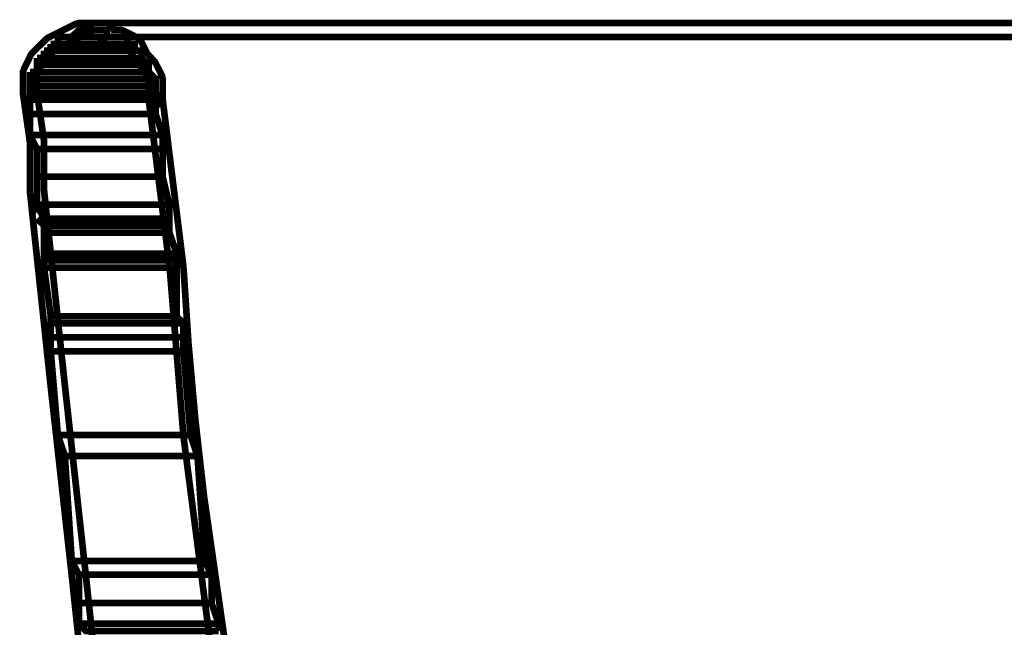
# Model space of a CAD drawing. Extents: x 30 to 202, y -5 to 266.
# Drawn here: x 120 to 127, y 188 to 193 of the extents above; entities that cross this region are included whole.
import ezdxf

# ---------------------------------------------------------------- set-up
doc = ezdxf.new("R2010")
doc.units = 0
doc.layers.add('LAYER_16', color=7, linetype='CONTINUOUS')

msp = doc.modelspace()

# ---------------------------------------------------------------- linework, layer by layer
at = {"layer": 'LAYER_16', "const_width": 0.05}
for points in [[(120.1522, 192.5443), (120.1012, 192.5443), (120.0771, 192.5374), (119.9737, 192.4865), (119.8683, 192.4334), (119.8566, 192.4237), (119.7512, 192.3197), (119.7415, 192.3052), (119.6912, 192.2019), (119.6836, 192.1791), (119.6836, 192.0221), (119.6836, 192.0145), (119.7353, 191.6514), (119.7353, 191.2848), (119.891, 189.8241), (120.0481, 188.4143, 0.014495), (120.7206, 183.0645, 0.016276), (122.1386, 175.5696)], [(122.2399, 175.5889, -0.018614), (120.467, 185.557), (120.3086, 186.964), (120.1522, 188.4267), (119.9965, 189.8365), (119.8408, 191.2945), (119.8408, 191.6576), (119.8408, 191.6637), (119.7877, 192.0255), (119.7877, 192.1667), (119.8311, 192.2522), (119.8766, 192.2984), (119.9241, 192.3445), (120.0206, 192.3927), (120.1136, 192.441), (120.1522, 192.441), (120.2066, 192.4926), (120.1522, 192.5443)], [(120.6248, 191.9628), (120.7806, 190.7115), (120.8832, 189.4596, 0.00806), (121.668, 183.8696), (121.7183, 183.5581), (121.7231, 183.5485, 0.096034), (122.3088, 182.2235), (122.4135, 182.1194), (122.4873, 182.1194), (122.4873, 182.1932), (122.386, 182.2931, -0.093033), (121.9745, 183.152, -0.006814), (121.8237, 183.5774), (121.7714, 183.8875), (121.668, 184.5138, 0.002379), (121.0372, 189.0091, -0.017686), (120.8832, 190.7246), (120.7275, 191.9773), (120.6683, 192.0221), (120.6248, 191.9628)]]:
    msp.add_lwpolyline(points, format="xyb", dxfattribs=at)
for points in [[(120.1012, 192.4926), (120.0481, 192.441)], [(120.1012, 192.4926), (120.0481, 192.441)], [(120.1522, 192.441), (162.4897, 192.441), (162.5413, 192.4926), (162.4897, 192.5443), (120.1522, 192.5443), (120.1012, 192.4926), (120.1522, 192.441)], [(120.7275, 191.971), (120.7275, 192.1268), (120.7227, 192.1509), (120.6696, 192.2549), (120.6586, 192.2666), (120.6131, 192.3149), (120.5649, 192.412), (120.5429, 192.4334), (120.4367, 192.4865), (120.4154, 192.4926), (120.3623, 192.4926), (120.3479, 192.5298), (120.3113, 192.5443), (120.1522, 192.5443), (120.1012, 192.4926), (120.1522, 192.441), (120.2569, 192.441), (120.2728, 192.4031), (120.3113, 192.3879), (120.403, 192.3879), (120.4802, 192.3493), (120.5236, 192.2598), (120.5332, 192.2473), (120.5815, 192.2019), (120.6228, 192.115), (120.6228, 191.971), (120.6758, 191.918), (120.7275, 191.971)], [(120.1012, 192.4926), (120.1522, 192.4926), (120.1012, 192.4926)], [(120.1012, 192.4926), (120.1522, 192.4926), (120.1012, 192.4926)], [(120.1012, 192.4926), (120.1522, 192.4926), (120.1012, 192.4926)], [(120.1012, 192.4926), (120.1522, 192.4926), (120.1012, 192.4926)], [(120.1522, 192.4926), (120.1012, 192.4926), (120.3113, 192.4926)], [(120.1012, 192.4926), (120.3113, 192.4926), (120.1012, 192.4926)], [(120.1012, 192.4926), (120.3113, 192.4926), (120.1012, 192.4926)], [(120.1012, 192.4926), (120.3113, 192.4926), (120.1012, 192.4926)], [(120.1012, 192.4926), (120.3113, 192.4926), (120.1012, 192.4926)], [(120.1012, 192.4926), (120.1012, 192.441), (120.3113, 192.441)], [(120.1012, 192.4926), (120.3113, 192.4926), (120.3113, 192.441)], [(120.1522, 192.4926), (120.2066, 192.4926), (120.1522, 192.4926)], [(120.1522, 192.4926), (120.2066, 192.4926), (120.1522, 192.4926)], [(120.1522, 192.4926), (120.2066, 192.4926), (120.1522, 192.4926)], [(120.1522, 192.4926), (120.2569, 192.4926), (120.1522, 192.4926)], [(120.1522, 192.4926), (120.2569, 192.4926)], [(120.1522, 192.4926), (120.2569, 192.4926), (120.1522, 192.4926)], [(120.1522, 192.4926), (120.2569, 192.4926), (120.1522, 192.4926)], [(120.1522, 192.4926), (120.2569, 192.4926), (120.1522, 192.4926)], [(120.1522, 192.4926), (120.2569, 192.4926), (120.1522, 192.4926)], [(120.1522, 192.4926), (120.3113, 192.4926)], [(120.2066, 192.4926), (120.2569, 192.4926), (120.2066, 192.4926)], [(120.2569, 192.4926), (120.3113, 192.4926), (120.2569, 192.4926)], [(120.3113, 192.441), (120.3113, 192.4926), (120.3113, 192.441)], [(119.9441, 192.441), (119.9965, 192.441), (119.9441, 192.441)], [(119.9965, 192.441), (119.9441, 192.441), (120.4154, 192.441)], [(119.9441, 192.441), (120.4154, 192.441), (119.9441, 192.441)], [(119.9441, 192.441), (120.4154, 192.441), (119.9441, 192.441)], [(119.9441, 192.441), (120.4154, 192.441), (119.9441, 192.441)], [(119.9441, 192.441), (120.4154, 192.441), (119.9441, 192.441)], [(119.9441, 192.441), (120.4154, 192.441), (119.9441, 192.441)], [(119.9441, 192.441), (120.4154, 192.441), (119.9441, 192.441)], [(119.9441, 192.441), (120.4154, 192.441), (119.9441, 192.441)], [(119.9441, 192.441), (120.4154, 192.441), (119.9441, 192.441)], [(119.9441, 192.441), (120.467, 192.441), (119.9441, 192.441)], [(119.9441, 192.441), (120.467, 192.441)], [(119.9441, 192.441), (120.467, 192.441), (119.9441, 192.441)], [(119.9441, 192.441), (120.467, 192.441), (119.9441, 192.441)], [(119.9441, 192.441), (120.467, 192.441), (119.9441, 192.441)], [(119.9441, 192.441), (120.467, 192.441), (119.9441, 192.441)], [(119.9441, 192.3879), (119.9441, 192.441), (119.9441, 192.3879)], [(119.9441, 192.3879), (119.9441, 192.441), (119.9441, 192.3879)], [(119.9441, 192.441), (119.9441, 192.3879), (120.467, 192.3879)], [(119.9441, 192.441), (120.467, 192.441), (120.467, 192.3879)], [(119.9965, 192.441), (120.0481, 192.441), (119.9965, 192.441)], [(120.0481, 192.441), (119.9965, 192.441), (120.3623, 192.441)], [(119.9965, 192.441), (120.3623, 192.441), (119.9965, 192.441)], [(119.9965, 192.441), (120.3623, 192.441), (119.9965, 192.441)], [(119.9965, 192.441), (120.3623, 192.441), (119.9965, 192.441)], [(119.9965, 192.441), (120.3623, 192.441), (119.9965, 192.441)], [(119.9965, 192.441), (120.4154, 192.441), (119.9965, 192.441)], [(119.9965, 192.441), (120.4154, 192.441)], [(119.9965, 192.441), (120.4154, 192.441), (119.9965, 192.441)], [(119.9965, 192.441), (120.4154, 192.441), (119.9965, 192.441)], [(119.9965, 192.441), (120.4154, 192.441), (119.9965, 192.441)], [(119.9965, 192.441), (120.4154, 192.441), (119.9965, 192.441)], [(119.9965, 192.441), (120.4154, 192.441), (119.9965, 192.441)], [(120.1012, 192.441), (120.0481, 192.441), (120.3113, 192.441)], [(120.0481, 192.441), (120.3623, 192.441), (120.0481, 192.441)], [(120.0481, 192.441), (120.3623, 192.441)], [(120.0481, 192.441), (120.3623, 192.441), (120.0481, 192.441)], [(120.0481, 192.441), (120.3623, 192.441), (120.0481, 192.441)], [(120.0481, 192.441), (120.3623, 192.441), (120.0481, 192.441)], [(120.0481, 192.441), (120.3623, 192.441), (120.0481, 192.441)], [(120.0481, 192.441), (120.3623, 192.441), (120.0481, 192.441)], [(120.0481, 192.441), (120.3623, 192.441), (120.0481, 192.441)], [(120.0481, 192.441), (120.3623, 192.441), (120.0481, 192.441)], [(120.0481, 192.441), (120.3623, 192.441), (120.0481, 192.441)], [(120.0481, 192.441), (120.3623, 192.441), (120.0481, 192.441)], [(120.0481, 192.441), (120.3623, 192.441), (120.0481, 192.441)], [(120.0481, 192.441), (120.3623, 192.441), (120.0481, 192.441)], [(120.0481, 192.441), (120.3623, 192.441), (120.0481, 192.441)], [(120.0481, 192.441), (120.3623, 192.441), (120.0481, 192.441)], [(120.0481, 192.441), (120.3623, 192.441), (120.0481, 192.441)], [(120.0481, 192.441), (120.3623, 192.441), (120.0481, 192.441)], [(120.0481, 192.441), (120.3623, 192.441), (120.0481, 192.441)], [(120.0481, 192.441), (120.3623, 192.441), (120.0481, 192.441)], [(120.0481, 192.441), (120.3623, 192.441), (120.0481, 192.441)], [(120.0481, 192.441), (120.3623, 192.441), (120.0481, 192.441)], [(120.0481, 192.441), (120.3623, 192.441), (120.0481, 192.441)], [(120.0481, 192.441), (120.3623, 192.441), (120.0481, 192.441)], [(120.0481, 192.441), (120.3623, 192.441), (120.0481, 192.441)], [(120.0481, 192.441), (120.3623, 192.441), (120.0481, 192.441)], [(120.0481, 192.441), (120.3623, 192.441), (120.0481, 192.441)], [(120.0481, 192.441), (120.3623, 192.441), (120.0481, 192.441)], [(120.0481, 192.441), (120.3623, 192.441), (120.0481, 192.441)], [(120.0481, 192.441), (120.3623, 192.441), (120.0481, 192.441)], [(120.1012, 192.441), (120.3113, 192.441), (120.1012, 192.441)], [(120.3113, 192.441), (120.3623, 192.441), (120.3113, 192.441)], [(120.3623, 192.441), (120.4154, 192.441), (120.3623, 192.441)], [(120.3623, 192.441), (120.4154, 192.441), (120.3623, 192.441)], [(120.3623, 192.441), (120.4154, 192.441), (120.3623, 192.441)], [(120.3623, 192.441), (120.4154, 192.441), (120.3623, 192.441)], [(120.3623, 192.441), (120.4154, 192.441), (120.3623, 192.441)], [(120.3623, 192.441), (120.4154, 192.441), (120.3623, 192.441)], [(120.3623, 192.441), (120.4154, 192.441), (120.3623, 192.441)], [(120.3623, 192.441), (120.4154, 192.441), (120.3623, 192.441)], [(120.4154, 192.441), (120.467, 192.441), (120.4154, 192.441)], [(120.467, 192.3879), (120.467, 192.441), (120.467, 192.3879)], [(120.467, 192.3879), (120.467, 192.441), (120.467, 192.3879)], [(119.891, 192.3879), (119.9441, 192.3879), (119.891, 192.3879)], [(119.9441, 192.3879), (119.891, 192.3879), (120.467, 192.3879)], [(119.891, 192.3879), (120.467, 192.3879), (119.891, 192.3879)], [(119.891, 192.3879), (120.467, 192.3879), (119.891, 192.3879)], [(119.891, 192.3879), (120.5187, 192.3879), (119.891, 192.3879)], [(119.891, 192.3879), (120.5187, 192.3879)], [(119.891, 192.3879), (120.5187, 192.3879), (119.891, 192.3879)], [(119.891, 192.3879), (120.5187, 192.3879), (119.891, 192.3879)], [(119.891, 192.3879), (120.5187, 192.3879), (119.891, 192.3879)], [(119.891, 192.3879), (120.5187, 192.3879), (119.891, 192.3879)], [(119.891, 192.3879), (120.5187, 192.3879), (119.891, 192.3879)], [(119.891, 192.3879), (120.5187, 192.3879), (119.891, 192.3879)], [(119.891, 192.3879), (120.5187, 192.3879), (119.891, 192.3879)], [(119.891, 192.3879), (120.5187, 192.3879), (119.891, 192.3879)], [(119.891, 192.3879), (120.5187, 192.3879), (119.891, 192.3879)], [(119.891, 192.3879), (120.5187, 192.3879), (119.891, 192.3879)], [(119.891, 192.3879), (120.5187, 192.3879), (119.891, 192.3879)], [(119.891, 192.3879), (120.5187, 192.3879), (119.891, 192.3879)], [(119.891, 192.3879), (120.5187, 192.3879), (119.891, 192.3879)], [(119.891, 192.3879), (120.5187, 192.3879), (119.891, 192.3879)], [(119.891, 192.3369), (119.891, 192.3879), (119.891, 192.3369)], [(119.891, 192.3879), (119.891, 192.3369), (120.5187, 192.3369)], [(119.891, 192.3879), (120.5187, 192.3879), (120.5187, 192.3369)], [(119.9441, 192.3879), (120.467, 192.3879), (119.9441, 192.3879)], [(119.9441, 192.3879), (120.467, 192.3879), (119.9441, 192.3879)], [(119.9441, 192.3879), (120.467, 192.3879), (119.9441, 192.3879)], [(119.9441, 192.3879), (120.467, 192.3879), (119.9441, 192.3879)], [(119.9441, 192.3879), (120.467, 192.3879), (119.9441, 192.3879)], [(119.9441, 192.3879), (120.467, 192.3879), (119.9441, 192.3879)], [(119.9441, 192.3879), (120.467, 192.3879), (119.9441, 192.3879)], [(119.9441, 192.3879), (120.467, 192.3879), (119.9441, 192.3879)], [(119.9441, 192.3879), (120.467, 192.3879), (119.9441, 192.3879)], [(120.467, 192.3879), (120.5187, 192.3879), (120.467, 192.3879)], [(120.467, 192.3879), (120.5187, 192.3879), (120.467, 192.3879)], [(120.467, 192.3879), (120.5187, 192.3879), (120.467, 192.3879)], [(120.467, 192.3879), (120.5187, 192.3879), (120.467, 192.3879)], [(120.5187, 192.3369), (120.5187, 192.3879), (120.5187, 192.3369)], [(119.7877, 192.2825), (119.8408, 192.2825), (119.7877, 192.2825)], [(119.7877, 192.2825), (119.8408, 192.2825), (119.7877, 192.2825)], [(119.8408, 192.2825), (119.7877, 192.2825), (120.5711, 192.2825)], [(119.7877, 192.2825), (120.5711, 192.2825), (119.7877, 192.2825)], [(119.7877, 192.2825), (120.5711, 192.2825), (119.7877, 192.2825)], [(119.7877, 192.2825), (120.5711, 192.2825), (119.7877, 192.2825)], [(119.7877, 192.2825), (120.5711, 192.2825), (119.7877, 192.2825)], [(119.7877, 192.2825), (120.5711, 192.2825), (119.7877, 192.2825)], [(119.7877, 192.2825), (120.5711, 192.2825), (119.7877, 192.2825)], [(119.7877, 192.2825), (120.5711, 192.2825), (119.7877, 192.2825)], [(119.7877, 192.2825), (120.5711, 192.2825), (119.7877, 192.2825)], [(119.7877, 192.2825), (120.5711, 192.2825), (119.7877, 192.2825)], [(119.7877, 192.2825), (120.5711, 192.2825), (119.7877, 192.2825)], [(119.7877, 192.2825), (120.5711, 192.2825), (119.7877, 192.2825)], [(119.7877, 192.2825), (120.5711, 192.2825), (119.7877, 192.2825)], [(119.7877, 192.2825), (120.5711, 192.2825), (119.7877, 192.2825)], [(119.7877, 192.2825), (120.5711, 192.2825), (119.7877, 192.2825)], [(119.7877, 192.2825), (120.5711, 192.2825), (119.7877, 192.2825)], [(119.7877, 192.2825), (120.5711, 192.2825), (119.7877, 192.2825)], [(119.7877, 192.2322), (119.7877, 192.2825), (119.7877, 192.2322)], [(119.7877, 192.2322), (119.7877, 192.2825), (119.7877, 192.2322)], [(119.7877, 192.2825), (119.7877, 192.2322), (120.6228, 192.2322)], [(119.7877, 192.2825), (120.5711, 192.2825), (120.6228, 192.2322)], [(119.8408, 192.3369), (119.891, 192.3369), (119.8408, 192.3369)], [(119.8408, 192.3369), (119.891, 192.3369), (119.8408, 192.3369)], [(119.891, 192.3369), (119.8408, 192.3369), (120.5187, 192.3369)], [(119.8408, 192.3369), (120.5187, 192.3369), (119.8408, 192.3369)], [(119.8408, 192.3369), (120.5187, 192.3369), (119.8408, 192.3369)], [(119.8408, 192.3369), (120.5187, 192.3369), (119.8408, 192.3369)], [(119.8408, 192.3369), (120.5187, 192.3369), (119.8408, 192.3369)], [(119.8408, 192.3369), (120.5187, 192.3369), (119.8408, 192.3369)], [(119.8408, 192.3369), (120.5187, 192.3369), (119.8408, 192.3369)], [(119.8408, 192.3369), (120.5711, 192.3369), (119.8408, 192.3369)], [(119.8408, 192.3369), (120.5711, 192.3369)], [(119.8408, 192.3369), (120.5711, 192.3369), (119.8408, 192.3369)], [(119.8408, 192.3369), (120.5711, 192.3369), (119.8408, 192.3369)], [(119.8408, 192.3369), (120.5711, 192.3369), (119.8408, 192.3369)], [(119.8408, 192.3369), (120.5711, 192.3369), (119.8408, 192.3369)], [(119.8408, 192.2825), (119.8408, 192.3369), (119.8408, 192.2825)], [(119.8408, 192.3369), (119.8408, 192.2825), (120.5711, 192.2825)], [(119.8408, 192.3369), (120.5711, 192.3369), (120.5711, 192.2825)], [(119.8408, 192.2825), (120.5711, 192.2825), (119.8408, 192.2825)], [(119.891, 192.3369), (120.5187, 192.3369), (119.891, 192.3369)], [(119.891, 192.3369), (120.5187, 192.3369), (119.891, 192.3369)], [(119.891, 192.3369), (120.5187, 192.3369), (119.891, 192.3369)], [(119.891, 192.3369), (120.5187, 192.3369), (119.891, 192.3369)], [(119.891, 192.3369), (120.5187, 192.3369), (119.891, 192.3369)], [(120.5187, 192.3369), (120.5711, 192.3369), (120.5187, 192.3369)], [(120.5187, 192.3369), (120.5711, 192.3369), (120.5187, 192.3369)], [(120.5187, 192.3369), (120.5711, 192.3369), (120.5187, 192.3369)], [(120.5187, 192.3369), (120.5711, 192.3369), (120.5187, 192.3369)], [(120.5711, 192.2825), (120.5711, 192.3369), (120.5711, 192.2825)], [(120.5711, 192.2825), (120.6228, 192.2322)], [(120.5711, 192.2825), (120.6228, 192.2322)], [(119.7877, 192.2322), (120.6228, 192.2322), (119.7877, 192.2322)], [(119.7877, 192.2322), (120.6228, 192.2322), (119.7877, 192.2322)], [(119.7877, 192.2322), (120.6228, 192.2322), (119.7877, 192.2322)], [(119.7877, 192.2322), (120.6228, 192.2322), (119.7877, 192.2322)], [(119.7877, 192.2322), (120.6228, 192.2322), (119.7877, 192.2322)], [(119.7877, 192.2322), (120.6228, 192.2322), (119.7877, 192.2322)], [(119.7877, 192.2322), (120.6228, 192.2322), (119.7877, 192.2322)], [(119.7877, 192.2322), (120.6228, 192.2322), (119.7877, 192.2322)], [(119.7877, 192.2322), (120.6228, 192.2322), (119.7877, 192.2322)], [(119.7877, 192.2322), (120.6228, 192.2322), (119.7877, 192.2322)], [(119.7877, 192.2322), (120.6228, 192.2322), (119.7877, 192.2322)], [(119.7877, 192.2322), (120.6228, 192.2322), (119.7877, 192.2322)], [(119.7877, 192.2322), (120.6228, 192.2322), (119.7877, 192.2322)], [(119.7877, 192.2322), (120.6228, 192.2322), (119.7877, 192.2322)], [(119.7877, 192.2322), (120.6228, 192.2322), (119.7877, 192.2322)], [(119.7877, 192.2322), (120.6228, 192.2322), (119.7877, 192.2322)], [(119.7877, 192.2322), (120.6228, 192.2322), (119.7877, 192.2322)], [(119.7877, 192.2322), (120.6228, 192.2322), (119.7877, 192.2322)], [(119.7877, 192.2322), (120.6228, 192.2322), (119.7877, 192.2322)], [(119.7877, 192.2322), (120.6228, 192.2322), (119.7877, 192.2322)], [(119.7877, 192.2322), (120.6228, 192.2322), (119.7877, 192.2322)], [(119.7877, 192.2322), (120.6228, 192.2322), (119.7877, 192.2322)], [(119.7877, 192.2322), (120.6228, 192.2322), (119.7877, 192.2322)], [(119.7877, 192.2322), (120.6228, 192.2322), (119.7877, 192.2322)], [(119.7877, 192.2322), (120.6228, 192.2322), (119.7877, 192.2322)], [(119.7877, 192.2322), (120.6228, 192.2322), (119.7877, 192.2322)], [(119.7877, 192.1791), (119.7877, 192.2322), (119.7877, 192.1791)], [(119.7877, 192.1791), (119.7877, 192.2322), (119.7877, 192.1791)], [(119.7877, 192.2322), (119.7877, 192.1791), (120.6228, 192.1791)], [(119.7877, 192.2322), (120.6228, 192.2322), (120.6228, 192.1791)], [(120.6228, 192.1791), (120.6228, 192.2322), (120.6228, 192.1791)], [(119.7353, 192.1791), (119.7877, 192.1791), (119.7353, 192.1791)], [(119.7877, 192.1791), (119.7353, 192.1791), (120.6228, 192.1791)], [(119.7353, 192.1791), (120.6228, 192.1791), (119.7353, 192.1791)], [(119.7353, 192.1791), (120.6228, 192.1791), (119.7353, 192.1791)], [(119.7353, 192.1791), (120.6228, 192.1791), (119.7353, 192.1791)], [(119.7353, 192.1791), (120.6228, 192.1791), (119.7353, 192.1791)], [(119.7353, 192.1791), (120.6228, 192.1791), (119.7353, 192.1791)], [(119.7353, 192.1791), (120.6228, 192.1791), (119.7353, 192.1791)], [(119.7353, 192.1791), (120.6228, 192.1791), (119.7353, 192.1791)], [(119.7353, 192.1791), (120.6228, 192.1791), (119.7353, 192.1791)], [(119.7353, 192.1791), (120.6228, 192.1791), (119.7353, 192.1791)], [(119.7353, 192.1791), (120.6228, 192.1791), (119.7353, 192.1791)], [(119.7353, 192.1791), (120.6228, 192.1791), (119.7353, 192.1791)], [(119.7353, 192.1791), (120.6228, 192.1791), (119.7353, 192.1791)], [(119.7353, 192.1791), (120.6228, 192.1791), (119.7353, 192.1791)], [(119.7353, 192.1791), (120.6228, 192.1791), (119.7353, 192.1791)], [(119.7353, 192.1791), (120.6228, 192.1791), (119.7353, 192.1791)], [(119.7353, 192.1791), (120.6228, 192.1791), (119.7353, 192.1791)], [(119.7353, 192.1791), (120.6228, 192.1791), (119.7353, 192.1791)], [(119.7353, 192.1791), (120.6228, 192.1791), (119.7353, 192.1791)], [(119.7353, 192.1791), (120.6228, 192.1791), (119.7353, 192.1791)], [(119.7353, 192.1791), (120.6228, 192.1791), (119.7353, 192.1791)], [(119.7353, 192.1791), (120.6228, 192.1791), (119.7353, 192.1791)], [(119.7353, 192.1791), (120.6228, 192.1791), (119.7353, 192.1791)], [(119.7353, 192.1791), (120.6228, 192.1791), (119.7353, 192.1791)], [(119.7353, 192.1791), (120.6228, 192.1791), (119.7353, 192.1791)], [(119.7353, 192.1791), (120.6228, 192.1791), (119.7353, 192.1791)], [(119.7353, 192.1791), (120.6228, 192.1791), (119.7353, 192.1791)], [(119.7353, 192.1268), (119.7353, 192.1791), (119.7353, 192.1268)], [(119.7353, 192.1791), (119.7353, 192.1268), (120.6758, 192.1268)], [(119.7353, 192.1791), (120.6228, 192.1791), (120.6758, 192.1268)], [(119.7353, 192.1268), (120.6758, 192.1268), (119.7353, 192.1268)], [(119.7353, 192.1268), (120.6758, 192.1268), (119.7353, 192.1268)], [(119.7353, 192.1268), (120.6758, 192.1268), (119.7353, 192.1268)], [(119.7353, 192.1268), (120.6758, 192.1268), (119.7353, 192.1268)], [(119.7353, 192.1268), (120.6758, 192.1268), (119.7353, 192.1268)], [(119.7353, 192.1268), (120.6758, 192.1268), (119.7353, 192.1268)], [(119.7353, 192.1268), (120.6758, 192.1268), (119.7353, 192.1268)], [(119.7353, 192.1268), (120.6758, 192.1268), (119.7353, 192.1268)], [(119.7353, 192.1268), (120.6758, 192.1268), (119.7353, 192.1268)], [(119.7353, 192.1268), (120.6758, 192.1268), (119.7353, 192.1268)], [(119.7353, 192.1268), (120.6758, 192.1268), (119.7353, 192.1268)], [(119.7353, 192.1268), (120.6758, 192.1268), (119.7353, 192.1268)], [(119.7353, 192.1268), (120.6758, 192.1268), (119.7353, 192.1268)], [(119.7353, 192.1268), (120.6758, 192.1268), (119.7353, 192.1268)], [(119.7353, 192.1268), (120.6758, 192.1268), (119.7353, 192.1268)], [(119.7353, 192.1268), (120.6758, 192.1268), (119.7353, 192.1268)], [(119.7353, 192.1268), (120.6758, 192.1268), (119.7353, 192.1268)], [(119.7353, 192.1268), (120.6758, 192.1268), (119.7353, 192.1268)], [(119.7353, 192.0737), (119.7353, 192.1268), (119.7353, 192.0737)], [(119.7353, 192.0737), (119.7353, 192.1268), (119.7353, 192.0737)], [(119.7353, 192.1268), (119.7353, 192.0737), (120.6758, 192.0737)], [(119.7353, 192.1268), (120.6758, 192.1268), (120.6758, 192.0737)], [(119.7877, 192.1791), (120.6228, 192.1791), (119.7877, 192.1791)], [(119.7877, 192.1791), (120.6228, 192.1791), (119.7877, 192.1791)], [(119.7877, 192.1791), (120.6228, 192.1791), (119.7877, 192.1791)], [(120.6228, 192.1791), (120.6758, 192.1268)], [(120.6758, 192.0737), (120.6758, 192.1268), (120.6758, 192.0737)], [(120.6758, 192.0737), (120.6758, 192.1268), (120.6758, 192.0737)], [(119.7353, 192.0737), (120.6758, 192.0737), (119.7353, 192.0737)], [(119.7353, 192.0737), (120.6758, 192.0737), (119.7353, 192.0737)], [(119.7353, 192.0737), (120.6758, 192.0737), (119.7353, 192.0737)], [(119.7353, 192.0737), (120.6758, 192.0737), (119.7353, 192.0737)], [(119.7353, 192.0737), (120.6758, 192.0737), (119.7353, 192.0737)], [(119.7353, 192.0737), (120.6758, 192.0737), (119.7353, 192.0737)], [(119.7353, 192.0737), (120.6758, 192.0737), (119.7353, 192.0737)], [(119.7353, 192.0737), (120.6758, 192.0737), (119.7353, 192.0737)], [(119.7353, 192.0737), (120.6758, 192.0737), (119.7353, 192.0737)], [(119.7353, 192.0737), (120.6758, 192.0737), (119.7353, 192.0737)], [(119.7353, 192.0737), (120.6758, 192.0737), (119.7353, 192.0737)], [(119.7353, 192.0737), (120.6758, 192.0737), (119.7353, 192.0737)], [(119.7353, 192.0737), (120.6758, 192.0737), (119.7353, 192.0737)], [(119.7353, 192.0737), (120.6758, 192.0737), (119.7353, 192.0737)], [(119.7353, 192.0737), (120.6758, 192.0737), (119.7353, 192.0737)], [(119.7353, 192.0737), (120.6758, 192.0737), (119.7353, 192.0737)], [(119.7353, 192.0737), (120.6758, 192.0737), (119.7353, 192.0737)], [(119.7353, 192.0737), (120.6758, 192.0737), (119.7353, 192.0737)], [(119.7353, 192.0737), (120.6758, 192.0737), (119.7353, 192.0737)], [(119.7353, 192.0737), (120.6758, 192.0737), (119.7353, 192.0737)], [(119.7353, 192.0737), (120.6758, 192.0737), (119.7353, 192.0737)], [(119.7353, 192.0737), (120.6758, 192.0737), (119.7353, 192.0737)], [(119.7353, 192.0221), (119.7353, 192.0737), (119.7353, 192.0221)], [(119.7353, 192.0221), (119.7353, 192.0737), (119.7353, 192.0221)], [(119.7353, 192.0737), (119.7353, 192.0221), (120.6758, 192.0221)], [(119.7353, 192.0737), (120.6758, 192.0737), (120.6758, 192.0221)], [(120.6758, 192.0221), (120.6758, 192.0737), (120.6758, 192.0221)], [(119.7353, 192.0221), (120.6758, 192.0221), (119.7353, 192.0221)], [(119.7353, 192.0221), (120.6758, 192.0221), (119.7353, 192.0221)], [(119.7353, 192.0221), (120.6758, 192.0221), (119.7353, 192.0221)], [(119.7353, 192.0221), (120.6758, 192.0221), (119.7353, 192.0221)], [(119.7353, 192.0221), (120.6758, 192.0221), (119.7353, 192.0221)], [(119.7353, 192.0221), (120.6758, 192.0221), (119.7353, 192.0221)], [(119.7353, 192.0221), (120.6758, 192.0221), (119.7353, 192.0221)], [(119.7353, 192.0221), (120.6758, 192.0221), (119.7353, 192.0221)], [(119.7353, 191.971), (119.7353, 192.0221), (119.7353, 191.971)], [(119.7353, 191.971), (119.7353, 192.0221), (119.7353, 191.971)], [(119.7353, 192.0221), (119.7353, 191.971), (120.6758, 191.971)], [(119.7353, 192.0221), (120.6758, 192.0221), (120.6758, 191.971)], [(120.6758, 191.971), (120.6758, 192.0221), (120.6758, 191.971)], [(120.6758, 191.971), (120.6758, 192.0221), (120.6758, 191.971)], [(119.7353, 191.971), (120.6758, 191.971), (119.7353, 191.971)], [(119.7353, 191.971), (120.6758, 191.971), (119.7353, 191.971)], [(119.7353, 191.971), (120.6758, 191.971), (119.7353, 191.971)], [(119.7353, 191.971), (120.6758, 191.971), (119.7353, 191.971)], [(119.7353, 191.971), (120.6758, 191.971), (119.7353, 191.971)], [(119.7353, 191.971), (120.6758, 191.971), (119.7353, 191.971)], [(119.7353, 191.971), (120.6758, 191.971), (119.7353, 191.971)], [(119.7353, 191.971), (120.6758, 191.971), (119.7353, 191.971)], [(119.7353, 191.8636), (119.7353, 191.971), (119.7353, 191.8636)], [(119.7353, 191.971), (119.7353, 191.8636), (120.6758, 191.8636)], [(119.7353, 191.971), (120.6758, 191.971), (120.6758, 191.8636)], [(120.6758, 191.8636), (120.6758, 191.971), (120.6758, 191.8636)], [(119.7353, 191.8636), (120.6758, 191.8636), (119.7353, 191.8636)], [(119.7353, 191.8636), (120.6758, 191.8636), (119.7353, 191.8636)], [(119.7353, 191.8636), (120.6758, 191.8636), (119.7353, 191.8636)], [(119.7353, 191.8636), (120.6758, 191.8636), (119.7353, 191.8636)], [(119.7353, 191.8636), (120.6758, 191.8636), (119.7353, 191.8636)], [(119.7353, 191.8636), (120.6758, 191.8636), (119.7353, 191.8636)], [(119.7353, 191.8636), (120.6758, 191.8636), (119.7353, 191.8636)], [(119.7353, 191.8636), (120.6758, 191.8636), (119.7353, 191.8636)], [(119.7353, 191.8636), (120.6758, 191.8636), (119.7353, 191.8636)], [(119.7353, 191.8636), (120.6758, 191.8636), (119.7353, 191.8636)], [(119.7353, 191.8636), (120.6758, 191.8636), (119.7353, 191.8636)], [(119.7353, 191.8636), (120.6758, 191.8636), (119.7353, 191.8636)], [(119.7353, 191.8636), (120.6758, 191.8636), (119.7353, 191.8636)], [(119.7353, 191.8636), (120.6758, 191.8636), (119.7353, 191.8636)], [(119.7353, 191.7078), (119.7353, 191.8636), (119.7353, 191.7078)], [(119.7353, 191.7078), (119.7353, 191.8636), (119.7353, 191.7078)], [(119.7353, 191.8636), (119.7353, 191.7078), (120.7275, 191.7078)], [(119.7353, 191.8636), (120.6758, 191.8636), (120.7275, 191.7078)], [(120.6758, 191.8636), (120.7275, 191.7078)], [(120.6758, 191.8636), (120.7275, 191.7078)], [(119.7353, 191.7078), (119.7877, 191.6031)], [(119.7353, 191.7078), (119.7877, 191.6031), (120.7275, 191.6031)], [(119.7353, 191.7078), (120.7275, 191.7078), (120.7275, 191.6031)], [(120.7275, 191.6031), (120.7275, 191.7078), (120.7275, 191.6031)], [(120.7275, 191.6031), (120.7275, 191.7078), (120.7275, 191.6031)], [(119.7877, 191.6031), (120.7275, 191.6031), (119.7877, 191.6031)], [(119.7877, 191.6031), (120.7275, 191.6031), (119.7877, 191.6031)], [(119.7877, 191.3957), (119.7877, 191.6031), (119.7877, 191.3957)], [(119.7877, 191.6031), (119.7877, 191.3957), (120.7275, 191.3957)], [(119.7877, 191.6031), (120.7275, 191.6031), (120.7275, 191.3957)], [(120.7275, 191.3957), (120.7275, 191.6031), (120.7275, 191.3957)], [(120.7275, 191.3957), (120.7275, 191.6031), (120.7275, 191.3957)], [(119.7877, 191.187), (119.7877, 191.3957), (119.7877, 191.187)], [(119.7877, 191.187), (119.7877, 191.3957), (119.7877, 191.187)], [(119.7877, 191.3957), (119.7877, 191.187), (120.7785, 191.187)], [(119.7877, 191.3957), (120.7275, 191.3957), (120.7785, 191.187)], [(120.7275, 191.3957), (120.7785, 191.187)], [(120.7275, 191.3957), (120.7785, 191.187)], [(119.7877, 191.0815), (119.7877, 191.187), (119.7877, 191.0815)], [(119.7877, 191.187), (119.8408, 191.0815), (120.7785, 191.0815)], [(119.7877, 191.187), (120.7785, 191.187), (120.7785, 191.0815)], [(120.7785, 191.0815), (120.7785, 191.187), (120.7785, 191.0815)], [(120.7785, 191.0815), (120.7785, 191.187), (120.7785, 191.0815)], [(119.7877, 191.0815), (119.8408, 191.0312)], [(119.8408, 191.0815), (119.8408, 191.0312), (120.7785, 191.0312)], [(119.8408, 191.0815), (120.7785, 191.0815), (120.7785, 191.0312)], [(119.8408, 190.9782), (119.8408, 191.0312), (119.8408, 190.9782)], [(119.8408, 191.0312), (119.8408, 190.9782), (120.7785, 190.9782)], [(119.8408, 191.0312), (120.7785, 191.0312), (120.7785, 190.9782)], [(120.7785, 191.0312), (120.7785, 191.0815), (120.7785, 191.0312)], [(120.7785, 191.0312), (120.7785, 191.0815), (120.7785, 191.0312)], [(120.7785, 190.9782), (120.7785, 191.0312), (120.7785, 190.9782)], [(120.7785, 190.9782), (120.7785, 191.0312), (120.7785, 190.9782)], [(119.8408, 190.8211), (119.8408, 190.9782), (119.8408, 190.8211)], [(119.8408, 190.9782), (119.8408, 190.8211), (120.8329, 190.8211)], [(119.8408, 190.9782), (120.7785, 190.9782), (120.8329, 190.8211)], [(120.7785, 190.9782), (120.8329, 190.8211)], [(120.7785, 190.9782), (120.8329, 190.8211)], [(119.8408, 190.7701), (119.8408, 190.8211), (119.8408, 190.7701)], [(119.8408, 190.7701), (119.8408, 190.8211), (119.8408, 190.7701)], [(119.8408, 190.8211), (119.8408, 190.7701), (120.8329, 190.7701)], [(119.8408, 190.8211), (120.8329, 190.8211), (120.8329, 190.7701)], [(120.8329, 190.7701), (120.8329, 190.8211), (120.8329, 190.7701)], [(120.8329, 190.7701), (120.8329, 190.8211), (120.8329, 190.7701)], [(119.8408, 190.717), (119.8408, 190.7701), (119.8408, 190.717)], [(119.8408, 190.717), (119.8408, 190.7701), (119.8408, 190.717)], [(119.8408, 190.7701), (119.8408, 190.717), (120.8329, 190.717)], [(119.8408, 190.7701), (120.8329, 190.7701), (120.8329, 190.717)], [(120.8329, 190.717), (120.8329, 190.7701), (120.8329, 190.717)], [(120.8329, 190.717), (120.8329, 190.7701), (120.8329, 190.717)], [(119.8408, 190.717), (119.891, 190.3519)], [(119.8408, 190.717), (119.891, 190.3519), (120.8329, 190.3519)], [(119.8408, 190.717), (120.8329, 190.717), (120.8329, 190.3519)], [(120.8329, 190.3519), (120.8329, 190.717), (120.8329, 190.3519)], [(120.8329, 190.3519), (120.8329, 190.717), (120.8329, 190.3519)], [(119.891, 190.2995), (119.891, 190.3519), (119.891, 190.2995)], [(119.891, 190.3519), (119.891, 190.2995), (120.8832, 190.2995)], [(119.891, 190.3519), (120.8329, 190.3519), (120.8832, 190.2995)], [(119.891, 190.2995), (120.8832, 190.2995), (119.891, 190.2995)], [(119.891, 190.2995), (120.8832, 190.2995), (119.891, 190.2995)], [(119.891, 190.1961), (119.891, 190.2995), (119.891, 190.1961)], [(119.891, 190.1961), (119.891, 190.2995), (119.891, 190.1961)], [(119.891, 190.2995), (119.891, 190.1961), (120.8832, 190.1961)], [(119.891, 190.2995), (120.8832, 190.2995), (120.8832, 190.1961)], [(120.8329, 190.3519), (120.8832, 190.2995)], [(120.8832, 190.1961), (120.8832, 190.2995), (120.8832, 190.1961)], [(119.891, 190.0907), (119.891, 190.1961), (119.891, 190.0907)], [(119.891, 190.0907), (119.891, 190.1961), (119.891, 190.0907)], [(119.891, 190.1961), (119.891, 190.0907), (120.8832, 190.0907)], [(119.891, 190.1961), (120.8832, 190.1961), (120.8832, 190.0907)], [(120.8832, 190.0907), (120.8832, 190.1961), (120.8832, 190.0907)], [(119.891, 190.0907), (119.9441, 189.4644)], [(119.891, 190.0907), (119.9441, 189.4644)], [(119.891, 190.0907), (119.9441, 189.4644), (120.9363, 189.4644)], [(119.891, 190.0907), (120.8832, 190.0907), (120.9363, 189.4644)], [(120.8832, 190.0907), (120.9363, 189.4644)], [(119.9441, 189.4644), (120.9363, 189.4644), (119.9441, 189.4644)], [(119.9441, 189.4644), (120.9363, 189.4644), (119.9441, 189.4644)], [(119.9441, 189.4644), (120.9363, 189.4644), (119.9441, 189.4644)], [(119.9441, 189.4644), (120.9363, 189.4644), (119.9441, 189.4644)], [(119.9441, 189.4644), (119.9965, 189.308)], [(119.9441, 189.4644), (119.9965, 189.308)], [(119.9441, 189.4644), (119.9965, 189.308), (120.9887, 189.308)], [(119.9441, 189.4644), (120.9363, 189.4644), (120.9887, 189.308)], [(120.9363, 189.4644), (120.9887, 189.308)], [(119.9965, 189.308), (120.9887, 189.308), (119.9965, 189.308)], [(119.9965, 189.308), (120.9887, 189.308), (119.9965, 189.308)], [(119.9965, 189.308), (120.9887, 189.308), (119.9965, 189.308)], [(119.9965, 189.308), (120.9887, 189.308), (119.9965, 189.308)], [(119.9965, 189.308), (120.9887, 189.308), (119.9965, 189.308)], [(119.9965, 189.308), (120.9887, 189.308), (119.9965, 189.308)], [(119.9965, 189.308), (120.9887, 189.308), (119.9965, 189.308)], [(119.9965, 189.308), (120.9887, 189.308), (119.9965, 189.308)], [(119.9965, 189.308), (120.9887, 189.308), (119.9965, 189.308)], [(119.9965, 189.308), (120.9887, 189.308), (119.9965, 189.308)], [(119.9965, 189.308), (120.9887, 189.308), (119.9965, 189.308)], [(119.9965, 189.308), (120.9887, 189.308), (119.9965, 189.308)], [(119.9965, 189.308), (120.9887, 189.308), (119.9965, 189.308)], [(119.9965, 189.308), (120.9887, 189.308), (119.9965, 189.308)], [(119.9965, 189.308), (120.9887, 189.308), (119.9965, 189.308)], [(119.9965, 189.308), (120.9887, 189.308), (119.9965, 189.308)], [(119.9965, 189.308), (120.0481, 188.5246)], [(119.9965, 189.308), (120.0481, 188.5246)], [(119.9965, 189.308), (120.0481, 188.5246), (121.0417, 188.5246)], [(119.9965, 189.308), (120.9887, 189.308), (121.0417, 188.5246)], [(120.9887, 189.308), (121.0417, 188.5246), (121.0934, 188.5246)], [(120.9887, 189.308), (121.0934, 188.5246)], [(120.0481, 188.5246), (121.0417, 188.5246), (120.0481, 188.5246)], [(120.0481, 188.5246), (121.0417, 188.5246), (120.0481, 188.5246)], [(120.0481, 188.5246), (120.1012, 188.4205)], [(120.0481, 188.5246), (120.1012, 188.4205)], [(120.0481, 188.5246), (120.1012, 188.4205), (121.0934, 188.4205)], [(120.0481, 188.5246), (121.0417, 188.5246), (121.0934, 188.4205)], [(121.0417, 188.5246), (121.0934, 188.5246), (121.0417, 188.5246)], [(121.0417, 188.5246), (121.0934, 188.5246), (121.0417, 188.5246)], [(121.0934, 188.4205), (121.0934, 188.5246), (121.0934, 188.4205)], [(121.0934, 188.4205), (121.0934, 188.5246), (121.0934, 188.4205)], [(120.1012, 188.2104), (120.1012, 188.4205), (120.1012, 188.2104)], [(120.1012, 188.2104), (120.1012, 188.4205), (120.1012, 188.2104)], [(120.1012, 188.4205), (120.1012, 188.2104), (121.0934, 188.2104)], [(120.1012, 188.4205), (121.0934, 188.4205), (121.0934, 188.2104)], [(121.0934, 188.2104), (121.0934, 188.4205), (121.0934, 188.2104)], [(121.0934, 188.2104), (121.0934, 188.4205), (121.0934, 188.2104)], [(120.1012, 188.0547), (120.1012, 188.2104), (120.1012, 188.0547)], [(120.1012, 188.0547), (120.1012, 188.2104), (120.1012, 188.0547)], [(120.1012, 188.2104), (120.1012, 188.0547), (121.1464, 188.0547)], [(120.1012, 188.2104), (121.0934, 188.2104), (121.1464, 188.0547)], [(121.0934, 188.2104), (121.1464, 188.0547)], [(120.1012, 188.0016), (120.1012, 188.0547), (120.1012, 188.0016)], [(120.1012, 188.0547), (120.1522, 188.0016), (121.1464, 188.0016)], [(120.1012, 188.0547), (121.1464, 188.0547), (121.1464, 188.0016)], [(121.1464, 188.0016), (121.1464, 188.0547), (121.1464, 188.0016)]]:
    msp.add_lwpolyline(points, dxfattribs=at)

doc.saveas('drawing.dxf')
